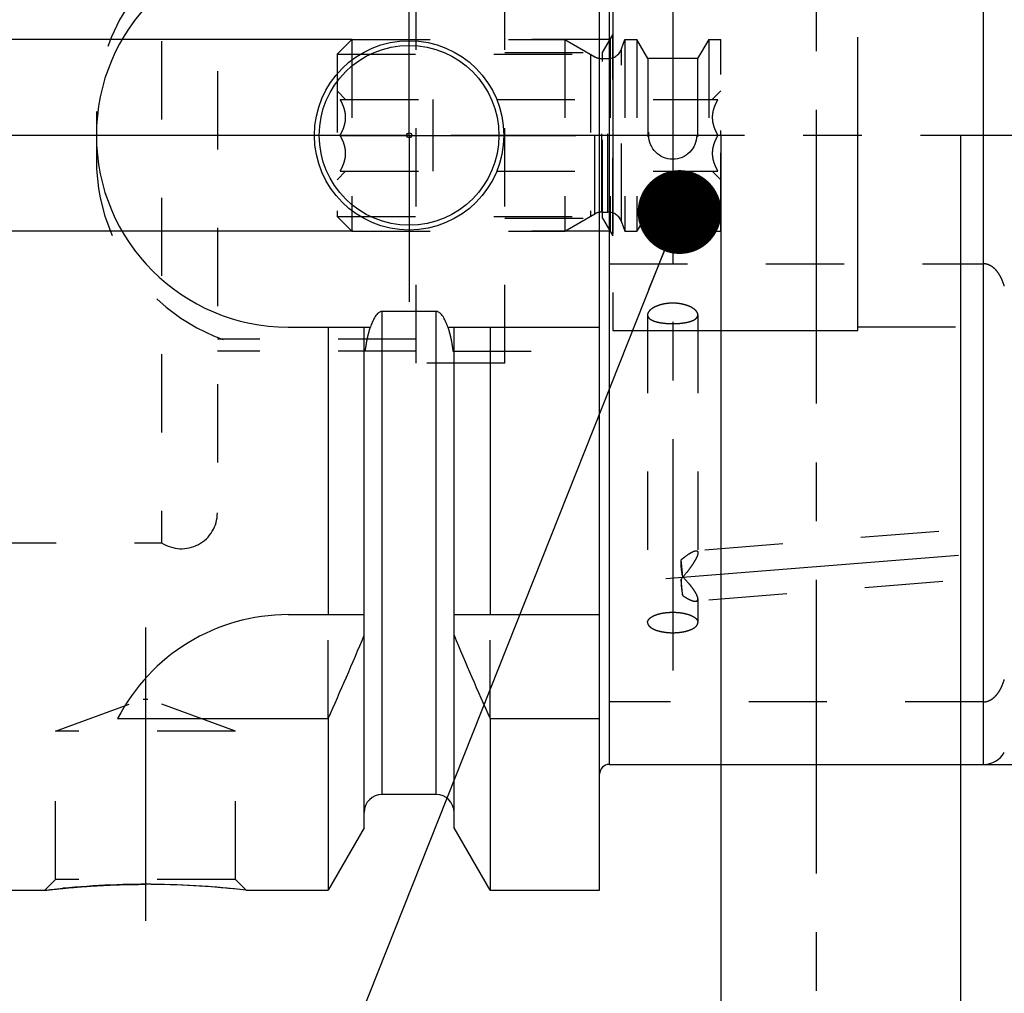
# Model space of a CAD drawing. Units: millimetres. Extents: x 0 to 594, y 0 to 420.
# Drawn here: x 311 to 352, y 186 to 226 of the extents above; entities that cross this region are included whole.
import ezdxf

# ---------------------------------------------------------------- set-up
doc = ezdxf.new("R2010")
doc.units = ezdxf.units.MM
doc.header["$LTSCALE"] = 32.67
for name, pattern in [('CENTER', [0.6, 0.375, -0.075, 0.075, -0.075]), ('DOT', [0.2, 0.1, -0.1]), ('HIDDEN', [0.2, 0.1, -0.1])]:
    doc.linetypes.add(name, pattern=pattern)
doc.layers.get('0').update_dxf_attribs({"linetype": 'CONTINUOUS'})
for name, color, linetype in [('10003422_AXIS', 7, 'CONTINUOUS'), ('30505858_AXIS', 7, 'CONTINUOUS'), ('30509306_HL', 7, 'CONTINUOUS'), ('606455326-000-02-ED1_CL', 7, 'CONTINUOUS'), ('606455326-000-02-ED1_HATCH', 7, 'CONTINUOUS'), ('606455326-000_AXIS', 7, 'CONTINUOUS'), ('606455326-000_DIM', 7, 'CONTINUOUS'), ('606455326-000_HL', 7, 'CONTINUOUS'), ('606679565-000_AXIS', 7, 'CONTINUOUS'), ('606679565-000_CL', 7, 'CONTINUOUS'), ('606679565-000_DIM', 7, 'CONTINUOUS'), ('606679565-000_HL', 7, 'CONTINUOUS'), ('COLLECTION02', 7, 'CONTINUOUS'), ('DEFAULT_2', 6, 'HIDDEN')]:
    doc.layers.add(name, color=color, linetype=linetype)
doc.styles.get("Standard").update_dxf_attribs({"font": 'TXT.SHX', "width": 0.7})
doc.styles.add('TEXTSTYLE_2', font='gdt', dxfattribs={"width": 0.7})
doc.dimstyles.new('DIMSTYLE_1', dxfattribs={"dimtxt": 3.5, "dimasz": 3.5, "dimexe": 1.5, "dimexo": 0, "dimgap": 0.875, "dimtad": 1, "dimdec": 3, "dimdsep": 46, "dimtxsty": 'STANDARD', "dimblk": '_FILLED', "dimblk1": '_FILLED', "dimblk2": '_FILLED', "dimcen": 0.09, "dimclrt": 2, "dimadec": 3, "dimazin": 2, "dimtp": 0.1, "dimtm": 0.1, "dimtfac": 1, "dimtdec": 3, "dimtofl": 0, "dimtmove": 0, "dimatfit": 3, "dimldrblk": '_FILLED', "dimfxl": 1, "dimtolj": 1, "dimarcsym": 0})
doc.dimstyles.new('DIMSTYLE_4', dxfattribs={"dimtxt": 3.5, "dimasz": 3.5, "dimexe": 1.5, "dimexo": 0, "dimgap": 0.875, "dimtad": 1, "dimdec": 3, "dimdsep": 46, "dimtxsty": 'STANDARD', "dimblk": '_FILLED', "dimblk1": '_FILLED', "dimblk2": '_FILLED', "dimcen": 0.09, "dimclrt": 2, "dimadec": 3, "dimazin": 2, "dimtp": 0.15, "dimtm": 0.15, "dimtfac": 1, "dimtdec": 3, "dimtofl": 0, "dimtmove": 0, "dimatfit": 3, "dimldrblk": '_FILLED', "dimfxl": 1, "dimtolj": 1, "dimarcsym": 0})
doc.dimstyles.get("Standard").update_dxf_attribs({"dimtxt": 3.5, "dimasz": 3.5, "dimexe": 1.5, "dimexo": 0, "dimtad": 1, "dimdec": 3, "dimdsep": 46, "dimtxsty": 'STANDARD', "dimblk": '_FILLED', "dimblk1": '_FILLED', "dimblk2": '_FILLED', "dimcen": 0.09, "dimclrt": 2, "dimadec": 3, "dimazin": 2, "dimtol": 1, "dimtp": 0.005, "dimtm": 0.005, "dimtfac": 1, "dimtdec": 3, "dimtofl": 0, "dimtmove": 0, "dimatfit": 3, "dimldrblk": '_FILLED', "dimfxl": 1, "dimtolj": 1, "dimarcsym": 0})

# ---------------------------------------------------------------- blocks, each defined once
blk = doc.blocks.new('_FILLED')
at = {"color": 0, "linetype": 'BYBLOCK'}
blk.add_solid([(0, 0), (-1, 0.125), (-1, -0.125)], dxfattribs=at)
blk = doc.blocks.new('*D0')
at = {"layer": '606455326-000_DIM', "color": 3, "linetype": 'CONTINUOUS'}
for p, q in [((340.636, 221.596), (340.636, 155.096)), ((350.636, 221.596), (350.636, 155.096)), ((340.636, 156.596), (333.018, 156.596)), ((333.018, 156.596), (345.636, 156.596)), ((356.636, 156.596), (345.636, 156.596)), ((350.636, 156.596), (356.636, 156.596))]:
    blk.add_line(p, q, dxfattribs=at)
at = {"layer": '606455326-000_DIM', "color": 3, "linetype": 'CONTINUOUS', "xscale": 3.5, "yscale": 3.5, "zscale": 3.5}
blk.add_blockref('_FILLED', (340.636, 156.596), dxfattribs=at)
at = {"layer": '606455326-000_DIM', "color": 3, "linetype": 'CONTINUOUS', "xscale": 3.5, "yscale": 3.5, "zscale": 3.5, "rotation": 180}
blk.add_blockref('_FILLED', (350.636, 156.596), dxfattribs=at)
at = {"layer": '606455326-000_DIM', "color": 2, "linetype": 'CONTINUOUS', "insert": (337.768, 160.971), "char_height": 3.5, "width": 46.375, "attachment_point": 3, "line_spacing_factor": 0.9}
blk.add_mtext('10\\PVERSTELLWEG', dxfattribs=at)
blk = doc.blocks.new('*D5')
at = {"layer": '606455326-000_DIM', "color": 3, "linetype": 'CONTINUOUS'}
for p, q in [((340.636, 221.596), (340.636, 145.096)), ((389.636, 201.591), (389.636, 145.096)), ((340.636, 146.596), (365.136, 146.596)), ((389.636, 146.596), (365.136, 146.596))]:
    blk.add_line(p, q, dxfattribs=at)
at = {"layer": '606455326-000_DIM', "color": 3, "linetype": 'CONTINUOUS', "xscale": 3.5, "yscale": 3.5, "zscale": 3.5, "rotation": 180}
blk.add_blockref('_FILLED', (340.636, 146.596), dxfattribs=at)
at = {"layer": '606455326-000_DIM', "color": 3, "linetype": 'CONTINUOUS', "xscale": 3.5, "yscale": 3.5, "zscale": 3.5}
blk.add_blockref('_FILLED', (389.636, 146.596), dxfattribs=at)
at = {"layer": '606455326-000_DIM', "color": 2, "linetype": 'CONTINUOUS', "insert": (365.136, 150.971), "char_height": 3.5, "width": 8.25, "attachment_point": 2, "line_spacing_factor": 0.9}
blk.add_mtext('49', dxfattribs=at)
blk = doc.blocks.new('*D8')
at = {"layer": '606679565-000_DIM', "color": 3, "linetype": 'CONTINUOUS'}
for p, q in [((351.604, 247.846), (471.136, 247.846)), ((469.636, 247.846), (469.636, 221.596)), ((469.636, 195.346), (469.636, 221.596)), ((351.604, 195.346), (471.136, 195.346))]:
    blk.add_line(p, q, dxfattribs=at)
at = {"layer": '606679565-000_DIM', "color": 3, "linetype": 'CONTINUOUS', "xscale": 3.5, "yscale": 3.5, "zscale": 3.5}
for p, rotation in [((469.636, 247.846), 90), ((469.636, 195.346), 270)]:
    blk.add_blockref('_FILLED', p, dxfattribs=dict(at, rotation=rotation))
at = {"layer": '606679565-000_DIM', "color": 2, "linetype": 'CONTINUOUS', "insert": (465.261, 221.596), "char_height": 3.5, "width": 21.625, "attachment_point": 2, "rotation": 90, "line_spacing_factor": 0.9, "style": 'TEXTSTYLE_2'}
blk.add_mtext('{\\fgdt;n}\\fTXT.SHX;52.5', dxfattribs=at)
blk = doc.blocks.new('*D13')
at = {"layer": '606679565-000_DIM', "color": 3, "linetype": 'CONTINUOUS'}
for p, q in [((262.736, 225.596), (262.736, 237.546)), ((262.736, 237.546), (262.736, 221.596)), ((325.259, 225.596), (261.236, 225.596)), ((262.736, 211.596), (262.736, 221.596)), ((325.293, 217.596), (261.236, 217.596)), ((262.736, 217.596), (262.736, 211.596))]:
    blk.add_line(p, q, dxfattribs=at)
at = {"layer": '606679565-000_DIM', "color": 3, "linetype": 'CONTINUOUS', "xscale": 3.5, "yscale": 3.5, "zscale": 3.5}
for p, rotation in [((262.736, 225.596), 270), ((262.736, 217.596), 90)]:
    blk.add_blockref('_FILLED', p, dxfattribs=dict(at, rotation=rotation))
at = {"layer": '606679565-000_DIM', "color": 2, "linetype": 'CONTINUOUS', "insert": (258.361, 227.296), "char_height": 3.5, "width": 15.375, "attachment_point": 1, "rotation": 90, "line_spacing_factor": 0.9}
blk.add_mtext('M8x1', dxfattribs=at)
blk = doc.blocks.new('HATCHING_BL2', base_point=(354.521, 212.346))
at = {"layer": '606455326-000-02-ED1_HATCH', "color": 9, "linetype": 'CENTER'}
blk.add_line((344.636, 151.596), (344.636, 273.096), dxfattribs=at)

msp = doc.modelspace()

# ---------------------------------------------------------------- linework, layer by layer
at = {"layer": '10003422_AXIS', "color": 1, "linetype": 'CENTER'}
msp.add_line((338.3444, 203.1082), (392.626, 207.4466), dxfattribs=at)
at = {"layer": '30505858_AXIS', "color": 1, "linetype": 'CENTER'}
msp.add_line((338.6356, 248.1198), (338.6356, 199.2689), dxfattribs=at)
at = {"layer": '30509306_HL', "color": 6, "linetype": 'HIDDEN'}
for p, q in [((324.6356, 224.981), (325.2506, 225.596)), ((325.2506, 225.596), (325.2506, 217.596)), ((325.2506, 225.596), (334.1356, 225.596)), ((334.1356, 225.596), (334.1356, 217.596)), ((334.1356, 225.596), (335.382, 224.8763)), ((336.4995, 225.2006), (336.6356, 225.596)), ((336.6356, 225.596), (336.6356, 217.596)), ((336.6356, 225.596), (337.1356, 225.596)), ((337.5975, 224.796), (337.1356, 225.596)), ((337.1356, 225.596), (337.1356, 217.596)), ((340.1356, 225.596), (339.6737, 224.796)), ((340.1356, 225.596), (340.1356, 217.596)), ((340.1356, 225.596), (340.6356, 225.596)), ((340.6356, 217.596), (340.6356, 225.5959)), ((324.6356, 224.981), (324.6356, 218.211)), ((324.6356, 224.981), (335.2008, 224.981)), ((335.2008, 224.981), (335.2008, 218.211)), ((335.682, 224.796), (335.9321, 224.796)), ((337.5975, 224.796), (337.5975, 218.396)), ((339.6737, 224.796), (337.5975, 224.796)), ((339.6737, 224.796), (339.6737, 218.396)), ((324.6356, 223.446), (324.9856, 223.096)), ((324.7535, 223.096), (340.5176, 223.096)), ((328.6356, 220.096), (328.6356, 223.096)), ((340.6356, 223.446), (340.2856, 223.096)), ((324.7535, 221.596), (328.6356, 221.596)), ((337.6356, 221.596), (336.6356, 221.596)), ((340.5176, 221.596), (339.6356, 221.596)), ((324.6356, 219.746), (324.9856, 220.0959)), ((324.7535, 220.096), (340.5176, 220.096)), ((340.6356, 219.746), (340.2856, 220.0959)), ((324.6356, 218.211), (325.2506, 217.596)), ((324.6356, 218.211), (335.2008, 218.211)), ((334.1356, 217.596), (335.382, 218.3156)), ((335.682, 218.396), (335.9321, 218.396)), ((337.5975, 218.396), (337.1356, 217.596)), ((339.6737, 218.396), (337.5975, 218.396)), ((340.1356, 217.596), (339.6737, 218.396)), ((336.4995, 217.9913), (336.6356, 217.596)), ((325.2506, 217.596), (334.1356, 217.596)), ((336.6356, 217.596), (337.1356, 217.596)), ((340.1356, 217.596), (340.6356, 217.596))]:
    msp.add_line(p, q, dxfattribs=at)
msp.add_circle((338.6356, 221.596), 1, dxfattribs=at)
for centre, start, end in [((335.9321, 225.396), 270, 341), ((335.682, 225.396), 240, 270), ((335.682, 217.796), 90, 120), ((335.9321, 217.796), 19, 90)]:
    msp.add_arc(centre, 0.6, start, end, dxfattribs=at)
for points, knots in [([(324.7535, 221.596), (324.7871, 221.6541), (324.8496, 221.7723), (324.9246, 221.9574), (324.974, 222.1494), (324.9914, 222.346), (324.974, 222.5426), (324.9246, 222.7345), (324.8496, 222.9196), (324.7871, 223.0378), (324.7535, 223.096)], [0, 0, 0, 0, 0.1268101, 0.2523261, 0.3765787, 0.5, 0.6234213, 0.7476738, 0.8731898, 1, 1, 1, 1]), ([(340.5176, 223.096), (340.4841, 223.0378), (340.4216, 222.9196), (340.3466, 222.7345), (340.2972, 222.5426), (340.2798, 222.346), (340.2972, 222.1494), (340.3466, 221.9574), (340.4216, 221.7723), (340.4841, 221.6541), (340.5176, 221.596)], [0, 0, 0, 0, 0.1268103, 0.2523264, 0.3765789, 0.5000001, 0.6234213, 0.7476738, 0.8731898, 1, 1, 1, 1]), ([(324.7535, 220.096), (324.7871, 220.1541), (324.8496, 220.2723), (324.9246, 220.4574), (324.974, 220.6494), (324.9914, 220.846), (324.974, 221.0426), (324.9246, 221.2345), (324.8496, 221.4196), (324.7871, 221.5378), (324.7535, 221.596)], [0, 0, 0, 0, 0.1268103, 0.2523264, 0.3765789, 0.5000001, 0.6234213, 0.7476738, 0.8731898, 1, 1, 1, 1]), ([(340.5176, 221.596), (340.4841, 221.5378), (340.4216, 221.4196), (340.3466, 221.2345), (340.2972, 221.0426), (340.2798, 220.846), (340.2972, 220.6494), (340.3466, 220.4574), (340.4216, 220.2723), (340.4841, 220.1541), (340.5176, 220.096)], [0, 0, 0, 0, 0.1268101, 0.2523261, 0.3765787, 0.5, 0.6234213, 0.7476738, 0.8731898, 1, 1, 1, 1])]:
    msp.add_open_spline(points, degree=3, knots=knots, dxfattribs=at)
at = {"layer": '606455326-000_AXIS', "color": 1, "linetype": 'CENTER'}
msp.add_line((439.6356, 221.596), (272.7356, 221.596), dxfattribs=at)
at = {"layer": '606455326-000_HL', "color": 6, "linetype": 'HIDDEN'}
msp.add_line((340.6356, 221.596), (340.6356, 221.795), dxfattribs=at)
at = {"layer": '606679565-000_AXIS', "color": 1, "linetype": 'CENTER'}
for p, q in [((327.6356, 221.596), (327.6356, 228.546)), ((327.6356, 221.596), (320.6856, 221.596)), ((327.6356, 221.596), (327.6356, 214.646)), ((327.6356, 221.596), (334.5856, 221.596)), ((316.6356, 201.066), (316.6356, 186.8546))]:
    msp.add_line(p, q, dxfattribs=at)
at = {"layer": '606679565-000_CL', "color": 7, "linetype": 'CONTINUOUS'}
for p, q in [((335.5856, 190.096), (335.5856, 253.096)), ((328.7606, 214.2475), (326.5106, 214.2475)), ((322.5856, 213.596), (326.0217, 213.596)), ((324.2581, 213.596), (324.2581, 201.596)), ((325.7606, 192.6984), (325.7606, 213.596)), ((329.2495, 213.596), (335.5856, 213.596)), ((329.5106, 192.6984), (329.5106, 213.596)), ((331.0131, 213.596), (331.0131, 201.596)), ((322.5856, 201.596), (325.7606, 201.596)), ((329.5106, 201.596), (335.5856, 201.596)), ((315.4739, 197.2598), (324.2581, 197.2598)), ((324.2581, 197.2598), (324.2581, 190.096)), ((331.0131, 197.2598), (335.5856, 197.2598)), ((331.0131, 197.2598), (331.0131, 190.096)), ((335.9856, 195.346), (351.6045, 195.346)), ((328.7606, 194.096), (326.5106, 194.096)), ((325.7606, 192.6984), (324.2581, 190.096)), ((331.0131, 190.096), (329.5106, 192.6984)), ((309.8356, 190.096), (312.4369, 190.096)), ((320.8342, 190.096), (324.2581, 190.096)), ((331.0131, 190.096), (335.5856, 190.096))]:
    msp.add_line(p, q, dxfattribs=at)
at = {"layer": '606679565-000_CL', "color": 9, "linetype": 'CONTINUOUS'}
for p, q in [((335.9856, 247.846), (335.9856, 195.346)), ((351.6045, 195.346), (351.6045, 247.846)), ((326.5106, 194.096), (326.5106, 214.2475)), ((328.7606, 194.096), (328.7606, 214.2475))]:
    msp.add_line(p, q, dxfattribs=at)
at = {"layer": '606679565-000_CL', "color": 7, "linetype": 'CONTINUOUS'}
for radius in [3.95, 3.75, 0.1]:
    msp.add_circle((327.6356, 221.596), radius, dxfattribs=at)
for centre, radius, start, end in [((322.5856, 221.596), 8, 90, 270), ((322.5856, 193.596), 8, 90, 152.74338), ((184.2929, 259.7913), 153.2986, 335.926599, 337.342601), ((470.9783, 259.7913), 153.2986, 202.657399, 204.073401), ((351.6045, 196.346), 1, 270, 330), ((335.9856, 194.946), 0.4, 90, 180), ((326.5106, 193.346), 0.75, 90, 180), ((328.7606, 193.346), 0.75, 0, 90), ((316.6095, 154.3297), 36.0149, 83.26382, 89.9585)]:
    msp.add_arc(centre, radius, start, end, dxfattribs=at)
for points, knots in [([(326.5106, 214.2475), (326.4928, 214.2475), (326.457, 214.2426), (326.407, 214.2226), (326.3618, 214.1935), (326.3078, 214.1467), (326.25, 214.0782), (326.1916, 213.9884), (326.1412, 213.8939), (326.0967, 213.7965), (326.057, 213.697), (326.0331, 213.6298), (326.0217, 213.596)], [0, 0, 0, 0, 0.0624054, 0.1248544, 0.1873462, 0.2498601, 0.3748038, 0.4998176, 0.6248543, 0.7498996, 0.8749488, 1, 1, 1, 1]), ([(329.2495, 213.596), (329.2381, 213.6298), (329.2142, 213.697), (329.1745, 213.7965), (329.13, 213.8939), (329.0795, 213.9884), (329.0212, 214.0782), (328.9634, 214.1467), (328.9094, 214.1935), (328.8642, 214.2226), (328.8142, 214.2426), (328.7784, 214.2475), (328.7606, 214.2475)], [0, 0, 0, 0, 0.1250512, 0.2501004, 0.3751458, 0.5001824, 0.6251962, 0.7501399, 0.8126538, 0.8751456, 0.9375946, 1, 1, 1, 1]), ([(312.4369, 190.096), (312.4083, 190.0927), (312.5625, 190.1106), (312.6291, 190.1181), (312.7935, 190.1363), (312.9698, 190.1549), (313.191, 190.1771), (313.4413, 190.2006), (313.722, 190.2248), (314.0286, 190.2488), (314.4804, 190.2801), (315.0864, 190.3131), (315.8478, 190.3387), (316.3701, 190.3446), (316.6356, 190.3446)], [0, 0, 0, 0, 0.0205883, 0.0459997, 0.0809941, 0.1250358, 0.1774936, 0.2376676, 0.3048152, 0.3781692, 0.4569513, 0.6276729, 0.8107526, 1, 1, 1, 1])]:
    msp.add_open_spline(points, degree=3, knots=knots, dxfattribs=at)
at = {"layer": '606679565-000_HL', "color": 6, "linetype": 'HIDDEN'}
for p, q in [((317.3064, 238.596), (317.3064, 204.596)), ((319.6356, 237.3427), (319.6356, 205.8492)), ((327.9356, 212.096), (327.9356, 231.096)), ((331.6356, 212.096), (331.6356, 231.096)), ((336.0201, 225.596), (331.6356, 225.596)), ((335.7076, 225.0547), (336.1356, 225.796)), ((336.0201, 225.596), (336.0201, 217.596)), ((336.1356, 217.396), (336.1356, 225.796)), ((331.6356, 225.0547), (335.7076, 225.0547)), ((335.7076, 218.1372), (335.7076, 225.0547)), ((314.5856, 222.596), (314.5856, 220.596)), ((331.6356, 218.1372), (335.7076, 218.1372)), ((335.7076, 218.1372), (336.1356, 217.396)), ((336.0201, 217.596), (331.6356, 217.596)), ((335.9856, 216.2342), (351.6045, 216.2342)), ((337.5856, 214.1049), (337.5856, 201.2696)), ((339.6856, 214.1049), (339.6856, 204.1783)), ((327.9356, 213.096), (319.6356, 213.096)), ((327.9356, 212.596), (319.6356, 212.596)), ((329.4628, 212.596), (335.5856, 212.596)), ((331.6356, 212.096), (327.9356, 212.096)), ((382.3038, 207.675), (339.595, 204.2615)), ((382.4711, 205.5816), (339.5949, 202.1548)), ((309.6356, 204.596), (317.3064, 204.596)), ((339.6856, 202.2525), (339.6856, 201.2696)), ((324.2581, 197.2598), (324.2581, 201.596)), ((331.0131, 197.2598), (331.0131, 201.596)), ((312.8856, 196.7375), (316.5356, 198.066)), ((316.5356, 198.066), (316.7356, 198.066)), ((320.3856, 196.7375), (316.7356, 198.066)), ((351.6045, 197.9594), (335.9856, 197.9594)), ((312.8856, 190.5446), (312.8856, 196.7375)), ((320.3856, 196.7375), (312.8856, 196.7375)), ((320.3856, 190.5446), (320.3856, 196.7375)), ((312.4372, 190.0962), (312.8856, 190.5446)), ((320.3856, 190.5446), (312.8856, 190.5446)), ((320.8339, 190.0962), (320.3856, 190.5446)), ((312.4369, 190.096), (312.4393, 190.096)), ((312.4498, 190.0975), (312.4372, 190.096)), ((320.8342, 190.096), (320.8319, 190.0962)), ((320.8319, 190.096), (320.8342, 190.096))]:
    msp.add_line(p, q, dxfattribs=at)
for centre, radius, start, end in [((322.5856, 222.596), 8, 90, 180), ((322.5856, 220.596), 8, 180, 270), ((318.1356, 205.846), 1.5, 236.44269, 360), ((316.6644, 154.3062), 36.0386, 90.36634, 96.71596), ((316.6356, 155.1343), 35.2103, 90.00008, 90.32817), ((316.6355, 155.1234), 35.2212, 89.50834, 89.99987), ((316.6036, 154.2647), 36.0801, 83.26998, 89.46939)]:
    msp.add_arc(centre, radius, start, end, dxfattribs=at)
for points, knots in [([(352.4705, 215.3034), (352.4407, 215.404), (352.3865, 215.5536), (352.29, 215.7436), (352.2014, 215.8818), (352.0929, 216.0114), (351.9591, 216.1259), (351.8233, 216.1967), (351.7014, 216.2286), (351.6369, 216.2342), (351.6045, 216.2342)], [0, 0, 0, 0, 0.2321057, 0.3502489, 0.4705675, 0.594125, 0.7225459, 0.8577686, 0.928308, 1, 1, 1, 1]), ([(339.6856, 214.1049), (339.6856, 214.1191), (339.6819, 214.1488), (339.6661, 214.1926), (339.6404, 214.2364), (339.591, 214.297), (339.5044, 214.369), (339.3735, 214.444), (339.215, 214.5076), (339.0347, 214.5562), (338.839, 214.5867), (338.6356, 214.5971), (338.4321, 214.5867), (338.2365, 214.5562), (338.0562, 214.5076), (337.8977, 214.444), (337.7667, 214.369), (337.6802, 214.297), (337.6308, 214.2364), (337.6051, 214.1926), (337.5893, 214.1488), (337.5856, 214.1191), (337.5856, 214.1049)], [0, 0, 0, 0, 0.0172801, 0.035781, 0.0560611, 0.0784752, 0.1302394, 0.1912977, 0.2606199, 0.3365592, 0.4171003, 0.5, 0.5828997, 0.6634408, 0.7393801, 0.8087023, 0.8697606, 0.9215248, 0.9439389, 0.964219, 0.9827199, 1, 1, 1, 1]), ([(337.5856, 214.1049), (337.5856, 214.091), (337.589, 214.0628), (337.6048, 214.0222), (337.6307, 213.9839), (337.6805, 213.9337), (337.7684, 213.8792), (337.8996, 213.8283), (338.058, 213.7885), (338.2379, 213.7602), (338.4329, 213.7432), (338.6356, 213.7376), (338.8383, 213.7432), (339.0333, 213.7602), (339.2132, 213.7885), (339.3715, 213.8283), (339.5028, 213.8792), (339.5906, 213.9337), (339.6405, 213.9839), (339.6664, 214.0222), (339.6821, 214.0628), (339.6856, 214.091), (339.6856, 214.1049)], [0, 0, 0, 0, 0.017529, 0.0354405, 0.0545557, 0.0755182, 0.1244313, 0.1837223, 0.2528866, 0.3303004, 0.4136137, 0.5, 0.5863863, 0.6696996, 0.7471134, 0.8162777, 0.8755687, 0.9244818, 0.9454443, 0.9645595, 0.982471, 1, 1, 1, 1]), ([(325.8084, 212.596), (325.8177, 212.6737), (325.8393, 212.829), (325.8804, 213.0605), (325.9313, 213.29), (325.9802, 213.4682), (326.0128, 213.5694), (326.0217, 213.596)], [0, 0, 0, 0, 0.2295212, 0.4590385, 0.6885508, 0.9180536, 1, 1, 1, 1]), ([(329.2495, 213.596), (329.2584, 213.5694), (329.2909, 213.4682), (329.3399, 213.29), (329.3907, 213.0605), (329.4319, 212.829), (329.4534, 212.6737), (329.4628, 212.596)], [0, 0, 0, 0, 0.0819464, 0.3114492, 0.5409615, 0.7704788, 1, 1, 1, 1]), ([(338.9858, 203.8832), (339.043, 203.932), (339.1537, 204.0222), (339.2942, 204.123), (339.4004, 204.1876), (339.4713, 204.2245), (339.5353, 204.2503), (339.5766, 204.26), (339.5955, 204.2615)], [0, 0, 0, 0, 0.311553, 0.5909673, 0.7149542, 0.8258724, 0.9215179, 1, 1, 1, 1]), ([(339.5955, 204.2615), (339.6081, 204.2625), (339.6266, 204.2621), (339.6488, 204.2544), (339.6622, 204.2455), (339.6729, 204.2332), (339.6804, 204.2176), (339.6848, 204.1989), (339.6856, 204.1854), (339.6856, 204.1783)], [0, 0, 0, 0, 0.2648791, 0.3801338, 0.4894618, 0.5994773, 0.7173791, 0.8494122, 1, 1, 1, 1]), ([(339.0526, 203.1743), (339.0273, 203.2917), (338.9981, 203.4693), (338.9834, 203.7068), (338.9839, 203.8247), (338.9858, 203.8832)], [0, 0, 0, 0, 0.5052168, 0.7537867, 1, 1, 1, 1]), ([(339.6856, 204.1783), (339.6856, 204.1637), (339.6817, 204.1315), (339.6682, 204.0804), (339.6469, 204.0227), (339.6074, 203.9351), (339.543, 203.8178), (339.4509, 203.6727), (339.3459, 203.5231), (339.193, 203.3216), (339.0703, 203.1744), (338.9858, 203.078)], [0, 0, 0, 0, 0.0331483, 0.0733333, 0.1201732, 0.1728779, 0.2921327, 0.4242589, 0.5640811, 0.7080964, 1, 1, 1, 1]), ([(339.0526, 203.1743), (339.0424, 203.3016), (339.0219, 203.5381), (338.9982, 203.7743), (338.9858, 203.8832)], [0, 0, 0, 0, 0.5381111, 1, 1, 1, 1]), ([(338.9858, 203.078), (338.982, 202.9614), (338.9878, 202.7299), (339.0267, 202.5016), (339.0526, 202.3904)], [0, 0, 0, 0, 0.5053085, 1, 1, 1, 1]), ([(339.0526, 202.3904), (339.0403, 202.4942), (339.0166, 202.7233), (338.9961, 202.9527), (338.9858, 203.078)], [0, 0, 0, 0, 0.4541471, 1, 1, 1, 1]), ([(339.6856, 202.2525), (339.6856, 202.2652), (339.6826, 202.2928), (339.6717, 202.3361), (339.6543, 202.3841), (339.6214, 202.4565), (339.5662, 202.5535), (339.4851, 202.6738), (339.3902, 202.7987), (339.2481, 202.9692), (339.1327, 203.0931), (339.0526, 203.1743)], [0, 0, 0, 0, 0.0336351, 0.0729963, 0.1180788, 0.1685405, 0.2833803, 0.4127828, 0.5522931, 0.6983566, 1, 1, 1, 1]), ([(339.0526, 202.3904), (339.1047, 202.3559), (339.2049, 202.2935), (339.3312, 202.2272), (339.4253, 202.188), (339.4877, 202.1675), (339.5438, 202.1554), (339.5794, 202.1535), (339.5955, 202.1548)], [0, 0, 0, 0, 0.3127726, 0.5905673, 0.7132022, 0.823074, 0.9188902, 1, 1, 1, 1]), ([(339.5955, 202.1548), (339.6085, 202.1559), (339.6329, 202.1604), (339.6642, 202.1804), (339.6828, 202.2133), (339.6856, 202.2389), (339.6856, 202.2525)], [0, 0, 0, 0, 0.2627318, 0.4925389, 0.7251167, 1, 1, 1, 1]), ([(337.5856, 201.2696), (337.5856, 201.2836), (337.5892, 201.3125), (337.6049, 201.3547), (337.6306, 201.3957), (337.6802, 201.4511), (337.7674, 201.5145), (337.8987, 201.5775), (338.0573, 201.6292), (338.2375, 201.6677), (338.4327, 201.6913), (338.6356, 201.6993), (338.8385, 201.6913), (339.0337, 201.6677), (339.2139, 201.6292), (339.3725, 201.5775), (339.5038, 201.5145), (339.591, 201.4511), (339.6405, 201.3957), (339.6663, 201.3547), (339.682, 201.3125), (339.6856, 201.2836), (339.6856, 201.2696)], [0, 0, 0, 0, 0.0174056, 0.0356214, 0.0553308, 0.077026, 0.1273575, 0.1875177, 0.2567615, 0.3334472, 0.4153732, 0.5, 0.5846268, 0.6665528, 0.7432385, 0.8124823, 0.8726425, 0.922974, 0.9446692, 0.9643786, 0.9825944, 1, 1, 1, 1]), ([(337.5856, 201.2696), (337.5856, 201.2555), (337.5892, 201.2266), (337.6049, 201.1845), (337.6306, 201.1434), (337.6802, 201.088), (337.7674, 201.0246), (337.8987, 200.9616), (338.0573, 200.9099), (338.2375, 200.8715), (338.4327, 200.8478), (338.6356, 200.8398), (338.8385, 200.8478), (339.0337, 200.8715), (339.2139, 200.9099), (339.3725, 200.9616), (339.5038, 201.0246), (339.591, 201.088), (339.6405, 201.1434), (339.6663, 201.1845), (339.682, 201.2266), (339.6856, 201.2555), (339.6856, 201.2696)], [0, 0, 0, 0, 0.0174056, 0.0356214, 0.0553308, 0.077026, 0.1273575, 0.1875177, 0.2567615, 0.3334472, 0.4153732, 0.5, 0.5846268, 0.6665528, 0.7432385, 0.8124823, 0.8726425, 0.922974, 0.9446692, 0.9643786, 0.9825944, 1, 1, 1, 1]), ([(351.6045, 197.9594), (351.6369, 197.9594), (351.7014, 197.965), (351.8233, 197.9969), (351.9591, 198.0677), (352.0929, 198.1822), (352.2014, 198.3118), (352.29, 198.45), (352.3865, 198.64), (352.4407, 198.7896), (352.4705, 198.8902)], [0, 0, 0, 0, 0.071692, 0.1422314, 0.2774541, 0.405875, 0.5294325, 0.6497512, 0.7678943, 1, 1, 1, 1])]:
    msp.add_open_spline(points, degree=3, knots=knots, dxfattribs=at)
at = {"layer": 'COLLECTION02', "color": 6, "linetype": 'CENTER'}
for p, q in [((336.1356, 229.746), (336.1356, 213.446)), ((346.3556, 213.446), (346.3556, 229.746)), ((336.1356, 213.446), (346.3556, 213.446)), ((389.6356, 213.596), (346.3556, 213.596))]:
    msp.add_line(p, q, dxfattribs=at)
at = {"layer": 'DEFAULT_2', "color": 6, "linetype": 'DOT'}
for p, q in [((336.4995, 217.9913), (336.4995, 225.2006)), ((335.382, 218.3156), (335.382, 224.8763)), ((335.682, 218.396), (335.682, 224.796)), ((335.9321, 218.396), (335.9321, 224.796)), ((319.6356, 205.8492), (319.6356, 205.846))]:
    msp.add_line(p, q, dxfattribs=at)

# ---------------------------------------------------------------- block references
msp.add_blockref('HATCHING_BL2', (354.5213, 212.346))

# ---------------------------------------------------------------- dimensions: what is measured, and where the dimension line sits
at = {"layer": '606455326-000_DIM', "color": 3, "linetype": 'CONTINUOUS'}
dim = msp.add_linear_dim(base=(350.6356, 156.596), p1=(340.6356, 221.596), p2=(350.6356, 221.596), text='<>\\PVERSTELLWEG', dimstyle='DIMSTYLE_1', dxfattribs=at)
dim.commit()
dim.dimension.update_dxf_attribs({"geometry": '*D0', "text_midpoint": (322.3094, 156.596), "dimtype": 160})
dim = msp.add_linear_dim(base=(389.6356, 146.596), p1=(340.6356, 221.596), p2=(389.6356, 201.5913), dimstyle='DIMSTYLE_4', dxfattribs=at)
dim.commit()
dim.dimension.update_dxf_attribs({"geometry": '*D5', "text_midpoint": (364.6356, 146.596), "dimtype": 160})
at = {"layer": '606679565-000_DIM', "color": 3, "linetype": 'CONTINUOUS'}
for base, p1, p2, text, dimstyle, picture, middle in [((469.6356, 247.846), (351.6045, 195.346), (351.6045, 247.846), '%%c<>', 'DIMSTYLE_4', '*D8', (469.6356, 221.596)), ((262.7356, 225.596), (325.2932, 217.596), (325.2585, 225.596), 'M<>x1', 'DIMSTYLE_1', '*D13', (262.7356, 232.4206))]:
    dim = msp.add_linear_dim(base=base, p1=p1, p2=p2, angle=90, text=text, dimstyle=dimstyle, dxfattribs=at)
    dim.commit()
    dim.dimension.update_dxf_attribs({"geometry": picture, "text_midpoint": middle, "dimtype": 160})

# ---------------------------------------------------------------- leaders
at = {"layer": '606455326-000-02-ED1_CL', "color": 3, "linetype": 'CONTINUOUS'}
msp.add_leader([(338.9199, 218.396), (324.5897, 182.289)], dimstyle='STANDARD', override={"dimtad": 0, "dimldrblk": 'DOT'}, dxfattribs=at)

doc.saveas('drawing.dxf')
